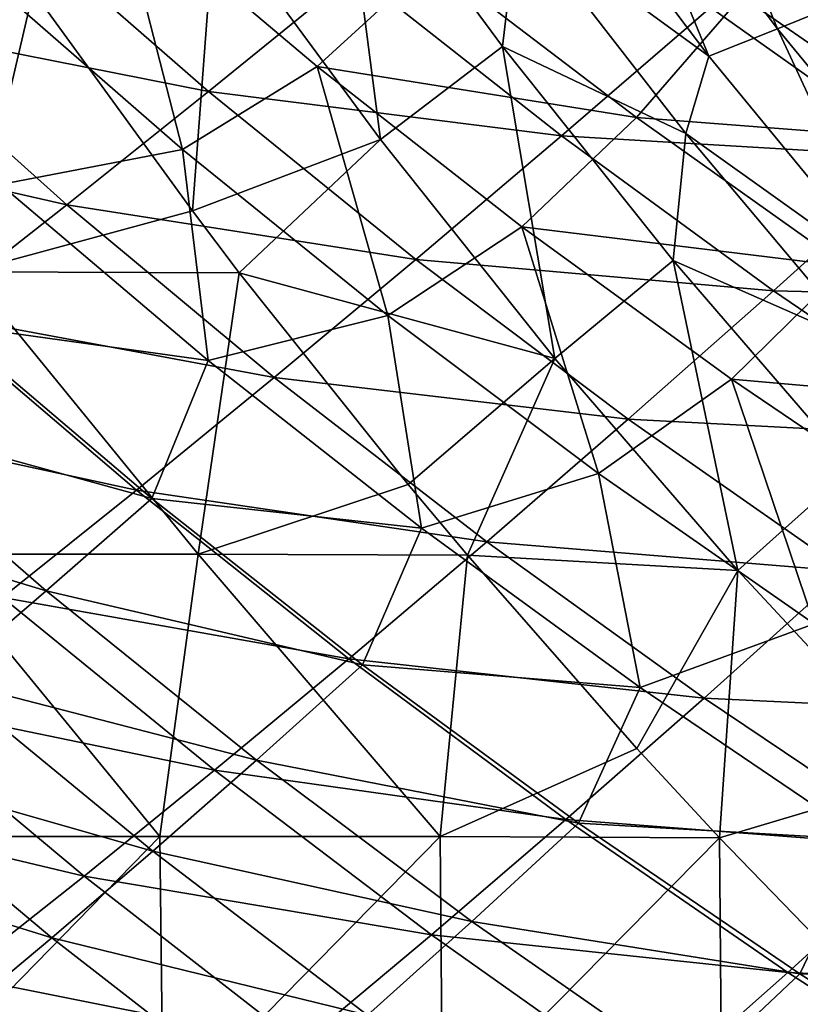
# Model space of a CAD drawing. Units: millimetres. Extents: x 81 to 540, y -176 to 176.
# Drawn here: x 192 to 205, y -104 to -86 of the extents above; entities that cross this region are included whole.
import ezdxf

# ---------------------------------------------------------------- set-up
doc = ezdxf.new("R2010")
doc.units = ezdxf.units.MM
doc.header["$LTSCALE"] = 65.185185
for name, color, linetype in [('13', 7, 'CONTINUOUS'), ('141', 7, 'CONTINUOUS'), ('144', 7, 'CONTINUOUS'), ('50', 7, 'CONTINUOUS'), ('70', 7, 'CONTINUOUS')]:
    doc.layers.add(name, color=color, linetype=linetype)

msp = doc.modelspace()

# ---------------------------------------------------------------- linework, layer by layer
at = {"layer": '13', "linetype": 'CONTINUOUS'}
for points in [[(194.411, -88.511, 266.788), (190.87, -85.426, 266.584), (193.269, -84.061, 262.764), (194.411, -88.511, 266.788)], [(196.798, -87.04, 262.96), (194.411, -88.511, 266.788), (193.269, -84.061, 262.764), (196.798, -87.04, 262.96)], [(196.798, -87.04, 262.96), (193.269, -84.061, 262.764), (198.832, -85.174, 259.291), (196.798, -87.04, 262.96)], [(202.458, -87.942, 259.488), (196.798, -87.04, 262.96), (198.832, -85.174, 259.291), (202.458, -87.942, 259.488)], [(202.458, -87.942, 259.488), (198.832, -85.174, 259.291), (204.318, -85.788, 255.982), (202.458, -87.942, 259.488)], [(194.411, -88.511, 266.788), (191.185, -89.127, 270.747), (190.87, -85.426, 266.584), (194.411, -88.511, 266.788)], [(208.046, -88.372, 256.181), (202.458, -87.942, 259.488), (204.318, -85.788, 255.982), (208.046, -88.372, 256.181)], [(208.046, -88.372, 256.181), (204.318, -85.788, 255.982), (209.778, -85.993, 252.839), (208.046, -88.372, 256.181)], [(198.05, -91.45, 267.001), (194.411, -88.511, 266.788), (196.798, -87.04, 262.96), (198.05, -91.45, 267.001)], [(200.424, -89.878, 263.165), (198.05, -91.45, 267.001), (196.798, -87.04, 262.96), (200.424, -89.878, 263.165)], [(200.424, -89.878, 263.165), (196.798, -87.04, 262.96), (202.458, -87.942, 259.488), (200.424, -89.878, 263.165)], [(206.179, -90.58, 259.695), (200.424, -89.878, 263.165), (202.458, -87.942, 259.488), (206.179, -90.58, 259.695)], [(206.179, -90.58, 259.695), (202.458, -87.942, 259.488), (208.046, -88.372, 256.181), (206.179, -90.58, 259.695)], [(194.866, -92.248, 270.967), (191.185, -89.127, 270.747), (194.411, -88.511, 266.788), (194.866, -92.248, 270.967)], [(198.05, -91.45, 267.001), (194.866, -92.248, 270.967), (194.411, -88.511, 266.788), (198.05, -91.45, 267.001)], [(194.866, -92.248, 270.967), (190.225, -91.603, 275.022), (191.185, -89.127, 270.747), (194.866, -92.248, 270.967)], [(201.784, -94.25, 267.222), (198.05, -91.45, 267.001), (200.424, -89.878, 263.165), (201.784, -94.25, 267.222)], [(204.146, -92.582, 263.379), (201.784, -94.25, 267.222), (200.424, -89.878, 263.165), (204.146, -92.582, 263.379)], [(204.146, -92.582, 263.379), (200.424, -89.878, 263.165), (206.179, -90.58, 259.695), (204.146, -92.582, 263.379)], [(209.992, -93.093, 259.912), (204.146, -92.582, 263.379), (206.179, -90.58, 259.695), (209.992, -93.093, 259.912)], [(198.647, -95.219, 271.195), (194.866, -92.248, 270.967), (198.05, -91.45, 267.001), (198.647, -95.219, 271.195)], [(201.784, -94.25, 267.222), (198.647, -95.219, 271.195), (198.05, -91.45, 267.001), (201.784, -94.25, 267.222)], [(190.225, -91.603, 275.022), (193.864, -94.696, 275.244), (188.364, -93.182, 279.424), (190.225, -91.603, 275.022)], [(193.864, -94.696, 275.244), (190.225, -91.603, 275.022), (194.866, -92.248, 270.967), (193.864, -94.696, 275.244)], [(198.647, -95.219, 271.195), (193.864, -94.696, 275.244), (194.866, -92.248, 270.967), (198.647, -95.219, 271.195)], [(205.612, -96.917, 267.45), (201.784, -94.25, 267.222), (204.146, -92.582, 263.379), (205.612, -96.917, 267.45)], [(207.958, -95.159, 263.602), (205.612, -96.917, 267.45), (204.146, -92.582, 263.379), (207.958, -95.159, 263.602)], [(207.958, -95.159, 263.602), (204.146, -92.582, 263.379), (209.992, -93.093, 259.912), (207.958, -95.159, 263.602)], [(188.364, -93.182, 279.424), (191.994, -96.332, 279.648), (186.553, -94.691, 284.012), (188.364, -93.182, 279.424)], [(188.364, -93.182, 279.424), (193.864, -94.696, 275.244), (191.994, -96.332, 279.648), (188.364, -93.182, 279.424)], [(202.527, -98.046, 271.43), (198.647, -95.219, 271.195), (201.784, -94.25, 267.222), (202.527, -98.046, 271.43)], [(205.612, -96.917, 267.45), (202.527, -98.046, 271.43), (201.784, -94.25, 267.222), (205.612, -96.917, 267.45)], [(186.553, -94.691, 284.012), (191.994, -96.332, 279.648), (190.172, -97.895, 284.235), (186.553, -94.691, 284.012)], [(193.864, -94.696, 275.244), (197.6, -97.642, 275.472), (191.994, -96.332, 279.648), (193.864, -94.696, 275.244)], [(197.6, -97.642, 275.472), (193.864, -94.696, 275.244), (198.647, -95.219, 271.195), (197.6, -97.642, 275.472)], [(202.527, -98.046, 271.43), (197.6, -97.642, 275.472), (198.647, -95.219, 271.195), (202.527, -98.046, 271.43)], [(191.994, -96.332, 279.648), (195.72, -99.333, 279.877), (190.172, -97.895, 284.235), (191.994, -96.332, 279.648)], [(191.994, -96.332, 279.648), (197.6, -97.642, 275.472), (195.72, -99.333, 279.877), (191.994, -96.332, 279.648)], [(206.503, -100.738, 271.671), (202.527, -98.046, 271.43), (205.612, -96.917, 267.45), (206.503, -100.738, 271.671)], [(197.6, -97.642, 275.472), (201.429, -100.448, 275.705), (195.72, -99.333, 279.877), (197.6, -97.642, 275.472)], [(201.429, -100.448, 275.705), (197.6, -97.642, 275.472), (202.527, -98.046, 271.43), (201.429, -100.448, 275.705)], [(190.172, -97.895, 284.235), (193.884, -100.947, 284.462), (188.396, -99.383, 289.005), (190.172, -97.895, 284.235)], [(190.172, -97.895, 284.235), (195.72, -99.333, 279.877), (193.884, -100.947, 284.462), (190.172, -97.895, 284.235)], [(206.503, -100.738, 271.671), (201.429, -100.448, 275.705), (202.527, -98.046, 271.43), (206.503, -100.738, 271.671)], [(188.396, -99.383, 289.005), (192.094, -102.482, 289.227), (186.665, -100.796, 293.962), (188.396, -99.383, 289.005)], [(188.396, -99.383, 289.005), (193.884, -100.947, 284.462), (192.094, -102.482, 289.227), (188.396, -99.383, 289.005)], [(195.72, -99.333, 279.877), (199.539, -102.191, 280.109), (193.884, -100.947, 284.462), (195.72, -99.333, 279.877)], [(195.72, -99.333, 279.877), (201.429, -100.448, 275.705), (199.539, -102.191, 280.109), (195.72, -99.333, 279.877)], [(201.429, -100.448, 275.705), (205.353, -103.123, 275.943), (199.539, -102.191, 280.109), (201.429, -100.448, 275.705)], [(205.353, -103.123, 275.943), (201.429, -100.448, 275.705), (206.503, -100.738, 271.671), (205.353, -103.123, 275.943)], [(186.665, -100.796, 293.962), (192.094, -102.482, 289.227), (190.346, -103.939, 294.177), (186.665, -100.796, 293.962)], [(210.573, -103.302, 271.917), (205.353, -103.123, 275.943), (206.503, -100.738, 271.671), (210.573, -103.302, 271.917)], [(193.884, -100.947, 284.462), (197.691, -103.853, 284.691), (192.094, -102.482, 289.227), (193.884, -100.947, 284.462)], [(193.884, -100.947, 284.462), (199.539, -102.191, 280.109), (197.691, -103.853, 284.691), (193.884, -100.947, 284.462)], [(199.539, -102.191, 280.109), (203.453, -104.914, 280.344), (197.691, -103.853, 284.691), (199.539, -102.191, 280.109)], [(199.539, -102.191, 280.109), (205.353, -103.123, 275.943), (203.453, -104.914, 280.344), (199.539, -102.191, 280.109)], [(192.094, -102.482, 289.227), (195.886, -105.432, 289.45), (190.346, -103.939, 294.177), (192.094, -102.482, 289.227)], [(192.094, -102.482, 289.227), (197.691, -103.853, 284.691), (195.886, -105.432, 289.45), (192.094, -102.482, 289.227)], [(205.353, -103.123, 275.943), (209.367, -105.671, 276.185), (203.453, -104.914, 280.344), (205.353, -103.123, 275.943)], [(209.367, -105.671, 276.185), (205.353, -103.123, 275.943), (210.573, -103.302, 271.917), (209.367, -105.671, 276.185)]]:
    msp.add_3dface(points, dxfattribs=at)
at = {"layer": '141', "linetype": 'CONTINUOUS'}
for points in [[(204.961, -86.368, 374.541), (203.072, -81.76, 369.605), (201.834, -82.224, 374.5), (204.961, -86.368, 374.541)], [(206.178, -85.88, 369.659), (203.072, -81.76, 369.605), (204.961, -86.368, 374.541), (206.178, -85.88, 369.659)], [(203.743, -86.856, 379.423), (201.834, -82.224, 374.5), (200.596, -82.688, 379.395), (203.743, -86.856, 379.423)], [(204.961, -86.368, 374.541), (201.834, -82.224, 374.5), (203.743, -86.856, 379.423), (204.961, -86.368, 374.541)], [(203.743, -86.856, 379.423), (200.596, -82.688, 379.395), (200.353, -84.384, 384.01), (203.743, -86.856, 379.423)], [(203.332, -88.225, 383.991), (203.743, -86.856, 379.423), (200.353, -84.384, 384.01), (203.332, -88.225, 383.991)], [(208.25, -90.369, 374.583), (206.178, -85.88, 369.659), (204.961, -86.368, 374.541), (208.25, -90.369, 374.583)], [(207.054, -90.88, 379.452), (204.961, -86.368, 374.541), (203.743, -86.856, 379.423), (207.054, -90.88, 379.452)], [(208.25, -90.369, 374.583), (204.961, -86.368, 374.541), (207.054, -90.88, 379.452), (208.25, -90.369, 374.583)], [(207.054, -90.88, 379.452), (203.743, -86.856, 379.423), (203.332, -88.225, 383.991), (207.054, -90.88, 379.452)], [(206.466, -91.956, 383.97), (207.054, -90.88, 379.452), (203.332, -88.225, 383.991), (206.466, -91.956, 383.97)]]:
    msp.add_3dface(points, dxfattribs=at)
at = {"layer": '144', "linetype": 'CONTINUOUS'}
for points in [[(194.982, -84.341, 389.233), (197.923, -88.333, 389.23), (197.201, -82.775, 387.134), (194.982, -84.341, 389.233)], [(200.082, -86.683, 387.125), (200.353, -84.384, 384.01), (197.201, -82.775, 387.134), (200.082, -86.683, 387.125)], [(197.923, -88.333, 389.23), (200.082, -86.683, 387.125), (197.201, -82.775, 387.134), (197.923, -88.333, 389.23)], [(191.759, -85.7, 390), (194.585, -89.598, 390), (194.982, -84.341, 389.233), (191.759, -85.7, 390)], [(194.982, -84.341, 389.233), (194.585, -89.598, 390), (197.923, -88.333, 389.23), (194.982, -84.341, 389.233)], [(203.332, -88.225, 383.991), (200.353, -84.384, 384.01), (200.082, -86.683, 387.125), (203.332, -88.225, 383.991)], [(197.923, -88.333, 389.23), (201.014, -92.211, 389.227), (200.082, -86.683, 387.125), (197.923, -88.333, 389.23)], [(203.111, -90.478, 387.115), (203.332, -88.225, 383.991), (200.082, -86.683, 387.125), (203.111, -90.478, 387.115)], [(201.014, -92.211, 389.227), (203.111, -90.478, 387.115), (200.082, -86.683, 387.125), (201.014, -92.211, 389.227)], [(206.466, -91.956, 383.97), (203.332, -88.225, 383.991), (203.111, -90.478, 387.115), (206.466, -91.956, 383.97)], [(194.585, -89.598, 390), (195.417, -90.692, 390), (197.923, -88.333, 389.23), (194.585, -89.598, 390)], [(197.923, -88.333, 389.23), (195.417, -90.692, 390), (201.014, -92.211, 389.227), (197.923, -88.333, 389.23)], [(201.014, -92.211, 389.227), (204.253, -95.969, 389.224), (203.111, -90.478, 387.115), (201.014, -92.211, 389.227)], [(206.283, -94.155, 387.104), (206.466, -91.956, 383.97), (203.111, -90.478, 387.115), (206.283, -94.155, 387.104)], [(204.253, -95.969, 389.224), (206.283, -94.155, 387.104), (203.111, -90.478, 387.115), (204.253, -95.969, 389.224)], [(195.417, -90.692, 390), (198.412, -94.449, 390), (201.014, -92.211, 389.227), (195.417, -90.692, 390)], [(198.412, -94.449, 390), (199.46, -95.701, 390), (201.014, -92.211, 389.227), (198.412, -94.449, 390)], [(201.014, -92.211, 389.227), (199.46, -95.701, 390), (204.253, -95.969, 389.224), (201.014, -92.211, 389.227)], [(204.253, -95.969, 389.224), (207.634, -99.602, 389.221), (206.283, -94.155, 387.104), (204.253, -95.969, 389.224)], [(199.46, -95.701, 390), (202.466, -99.124, 390), (204.253, -95.969, 389.224), (199.46, -95.701, 390)], [(202.466, -99.124, 390), (203.931, -100.709, 390), (204.253, -95.969, 389.224), (202.466, -99.124, 390)], [(204.253, -95.969, 389.224), (203.931, -100.709, 390), (207.634, -99.602, 389.221), (204.253, -95.969, 389.224)], [(203.931, -100.709, 390), (206.744, -103.611, 390), (207.634, -99.602, 389.221), (203.931, -100.709, 390)]]:
    msp.add_3dface(points, dxfattribs=at)
at = {"layer": '50', "linetype": 'CONTINUOUS'}
for points in [[(187.061, -85.673, 390), (190.6, -90.678, 390), (191.759, -85.7, 390), (187.061, -85.673, 390)], [(191.759, -85.7, 390), (190.6, -90.678, 390), (194.585, -89.598, 390), (191.759, -85.7, 390)], [(190.6, -90.678, 390), (195.417, -90.692, 390), (194.585, -89.598, 390), (190.6, -90.678, 390)], [(189.898, -95.683, 390), (194.69, -95.683, 390), (190.6, -90.678, 390), (189.898, -95.683, 390)], [(190.6, -90.678, 390), (194.69, -95.683, 390), (195.417, -90.692, 390), (190.6, -90.678, 390)], [(195.417, -90.692, 390), (194.69, -95.683, 390), (198.412, -94.449, 390), (195.417, -90.692, 390)], [(194.69, -95.683, 390), (199.46, -95.701, 390), (198.412, -94.449, 390), (194.69, -95.683, 390)], [(189.028, -100.688, 390), (194.005, -100.688, 390), (189.898, -95.683, 390), (189.028, -100.688, 390)], [(189.898, -95.683, 390), (194.005, -100.688, 390), (194.69, -95.683, 390), (189.898, -95.683, 390)], [(194.005, -100.688, 390), (198.981, -100.688, 390), (194.69, -95.683, 390), (194.005, -100.688, 390)], [(194.69, -95.683, 390), (198.981, -100.688, 390), (199.46, -95.701, 390), (194.69, -95.683, 390)], [(199.46, -95.701, 390), (198.981, -100.688, 390), (202.466, -99.124, 390), (199.46, -95.701, 390)], [(198.981, -100.688, 390), (203.931, -100.709, 390), (202.466, -99.124, 390), (198.981, -100.688, 390)], [(189.028, -100.688, 390), (189.115, -105.693, 390), (194.005, -100.688, 390), (189.028, -100.688, 390)], [(189.115, -105.693, 390), (194.067, -105.693, 390), (194.005, -100.688, 390), (189.115, -105.693, 390)], [(194.005, -100.688, 390), (194.067, -105.693, 390), (198.981, -100.688, 390), (194.005, -100.688, 390)], [(194.067, -105.693, 390), (199.019, -105.693, 390), (198.981, -100.688, 390), (194.067, -105.693, 390)], [(198.981, -100.688, 390), (199.019, -105.693, 390), (203.931, -100.709, 390), (198.981, -100.688, 390)], [(199.019, -105.693, 390), (203.971, -105.693, 390), (203.931, -100.709, 390), (199.019, -105.693, 390)], [(203.931, -100.709, 390), (203.971, -105.693, 390), (206.744, -103.611, 390), (203.931, -100.709, 390)], [(203.971, -105.693, 390), (208.894, -105.715, 390), (206.744, -103.611, 390), (203.971, -105.693, 390)]]:
    msp.add_3dface(points, dxfattribs=at)
at = {"layer": '70', "linetype": 'CONTINUOUS'}
for points in [[(191.291, -84.352, 254.1), (194.873, -87.479, 254.211), (188.772, -86.277, 257.741), (191.291, -84.352, 254.1)], [(191.291, -84.352, 254.1), (197.46, -85.38, 250.747), (194.873, -87.479, 254.211), (191.291, -84.352, 254.1)], [(197.46, -85.38, 250.747), (201.129, -88.268, 250.86), (194.873, -87.479, 254.211), (197.46, -85.38, 250.747)], [(197.46, -85.38, 250.747), (203.774, -85.989, 247.573), (201.129, -88.268, 250.86), (197.46, -85.38, 250.747)], [(203.774, -85.989, 247.573), (207.521, -88.645, 247.688), (201.129, -88.268, 250.86), (203.774, -85.989, 247.573)], [(203.774, -85.989, 247.573), (210.217, -86.18, 244.577), (207.521, -88.645, 247.688), (203.774, -85.989, 247.573)], [(188.772, -86.277, 257.741), (192.358, -89.49, 257.858), (186.329, -88.116, 261.566), (188.772, -86.277, 257.741)], [(188.772, -86.277, 257.741), (194.873, -87.479, 254.211), (192.358, -89.49, 257.858), (188.772, -86.277, 257.741)], [(194.873, -87.479, 254.211), (198.549, -90.456, 254.33), (192.358, -89.49, 257.858), (194.873, -87.479, 254.211)], [(194.873, -87.479, 254.211), (201.129, -88.268, 250.86), (198.549, -90.456, 254.33), (194.873, -87.479, 254.211)], [(186.329, -88.116, 261.566), (192.358, -89.49, 257.858), (189.915, -91.41, 261.688), (186.329, -88.116, 261.566)], [(201.129, -88.268, 250.86), (204.886, -91.015, 250.981), (198.549, -90.456, 254.33), (201.129, -88.268, 250.86)], [(201.129, -88.268, 250.86), (207.521, -88.645, 247.688), (204.886, -91.015, 250.981), (201.129, -88.268, 250.86)], [(207.521, -88.645, 247.688), (211.352, -91.168, 247.812), (204.886, -91.015, 250.981), (207.521, -88.645, 247.688)], [(192.358, -89.49, 257.858), (196.037, -92.549, 257.983), (189.915, -91.41, 261.688), (192.358, -89.49, 257.858)], [(192.358, -89.49, 257.858), (198.549, -90.456, 254.33), (196.037, -92.549, 257.983), (192.358, -89.49, 257.858)], [(198.549, -90.456, 254.33), (202.314, -93.287, 254.458), (196.037, -92.549, 257.983), (198.549, -90.456, 254.33)], [(198.549, -90.456, 254.33), (204.886, -91.015, 250.981), (202.314, -93.287, 254.458), (198.549, -90.456, 254.33)], [(204.886, -91.015, 250.981), (208.728, -93.625, 251.112), (202.314, -93.287, 254.458), (204.886, -91.015, 250.981)], [(204.886, -91.015, 250.981), (211.352, -91.168, 247.812), (208.728, -93.625, 251.112), (204.886, -91.015, 250.981)], [(189.915, -91.41, 261.688), (193.593, -94.548, 261.818), (187.545, -93.238, 265.702), (189.915, -91.41, 261.688)], [(189.915, -91.41, 261.688), (196.037, -92.549, 257.983), (193.593, -94.548, 261.818), (189.915, -91.41, 261.688)], [(196.037, -92.549, 257.983), (199.804, -95.462, 258.116), (193.593, -94.548, 261.818), (196.037, -92.549, 257.983)], [(196.037, -92.549, 257.983), (202.314, -93.287, 254.458), (199.804, -95.462, 258.116), (196.037, -92.549, 257.983)], [(187.545, -93.238, 265.702), (193.593, -94.548, 261.818), (191.218, -96.451, 265.836), (187.545, -93.238, 265.702)], [(202.314, -93.287, 254.458), (206.162, -95.981, 254.594), (199.804, -95.462, 258.116), (202.314, -93.287, 254.458)], [(202.314, -93.287, 254.458), (208.728, -93.625, 251.112), (206.162, -95.981, 254.594), (202.314, -93.287, 254.458)], [(193.593, -94.548, 261.818), (197.359, -97.537, 261.956), (191.218, -96.451, 265.836), (193.593, -94.548, 261.818)], [(193.593, -94.548, 261.818), (199.804, -95.462, 258.116), (197.359, -97.537, 261.956), (193.593, -94.548, 261.818)], [(199.804, -95.462, 258.116), (203.656, -98.234, 258.258), (197.359, -97.537, 261.956), (199.804, -95.462, 258.116)], [(199.804, -95.462, 258.116), (206.162, -95.981, 254.594), (203.656, -98.234, 258.258), (199.804, -95.462, 258.116)], [(206.162, -95.981, 254.594), (210.09, -98.544, 254.74), (203.656, -98.234, 258.258), (206.162, -95.981, 254.594)], [(191.218, -96.451, 265.836), (194.979, -99.513, 265.977), (188.912, -98.257, 270.036), (191.218, -96.451, 265.836)], [(191.218, -96.451, 265.836), (197.359, -97.537, 261.956), (194.979, -99.513, 265.977), (191.218, -96.451, 265.836)], [(197.359, -97.537, 261.956), (201.209, -100.384, 262.101), (194.979, -99.513, 265.977), (197.359, -97.537, 261.956)], [(197.359, -97.537, 261.956), (203.656, -98.234, 258.258), (201.209, -100.384, 262.101), (197.359, -97.537, 261.956)], [(188.912, -98.257, 270.036), (192.665, -101.388, 270.178), (186.678, -99.966, 274.416), (188.912, -98.257, 270.036)], [(188.912, -98.257, 270.036), (194.979, -99.513, 265.977), (192.665, -101.388, 270.178), (188.912, -98.257, 270.036)], [(203.656, -98.234, 258.258), (207.587, -100.873, 258.408), (201.209, -100.384, 262.101), (203.656, -98.234, 258.258)], [(203.656, -98.234, 258.258), (210.09, -98.544, 254.74), (207.587, -100.873, 258.408), (203.656, -98.234, 258.258)], [(194.979, -99.513, 265.977), (198.825, -102.43, 266.124), (192.665, -101.388, 270.178), (194.979, -99.513, 265.977)], [(194.979, -99.513, 265.977), (201.209, -100.384, 262.101), (198.825, -102.43, 266.124), (194.979, -99.513, 265.977)], [(186.678, -99.966, 274.416), (192.665, -101.388, 270.178), (190.419, -103.16, 274.558), (186.678, -99.966, 274.416)], [(201.209, -100.384, 262.101), (205.14, -103.096, 262.254), (198.825, -102.43, 266.124), (201.209, -100.384, 262.101)], [(201.209, -100.384, 262.101), (207.587, -100.873, 258.408), (205.14, -103.096, 262.254), (201.209, -100.384, 262.101)], [(207.587, -100.873, 258.408), (211.594, -103.386, 258.566), (205.14, -103.096, 262.254), (207.587, -100.873, 258.408)], [(192.665, -101.388, 270.178), (196.503, -104.371, 270.326), (190.419, -103.16, 274.558), (192.665, -101.388, 270.178)], [(192.665, -101.388, 270.178), (198.825, -102.43, 266.124), (196.503, -104.371, 270.326), (192.665, -101.388, 270.178)], [(198.825, -102.43, 266.124), (202.752, -105.21, 266.278), (196.503, -104.371, 270.326), (198.825, -102.43, 266.124)], [(198.825, -102.43, 266.124), (205.14, -103.096, 262.254), (202.752, -105.21, 266.278), (198.825, -102.43, 266.124)], [(205.14, -103.096, 262.254), (209.148, -105.678, 262.414), (202.752, -105.21, 266.278), (205.14, -103.096, 262.254)], [(205.14, -103.096, 262.254), (211.594, -103.386, 258.566), (209.148, -105.678, 262.414), (205.14, -103.096, 262.254)], [(190.419, -103.16, 274.558), (194.246, -106.206, 274.705), (188.242, -104.83, 279.117), (190.419, -103.16, 274.558)], [(190.419, -103.16, 274.558), (196.503, -104.371, 270.326), (194.246, -106.206, 274.705), (190.419, -103.16, 274.558)]]:
    msp.add_3dface(points, dxfattribs=at)

doc.saveas('drawing.dxf')
